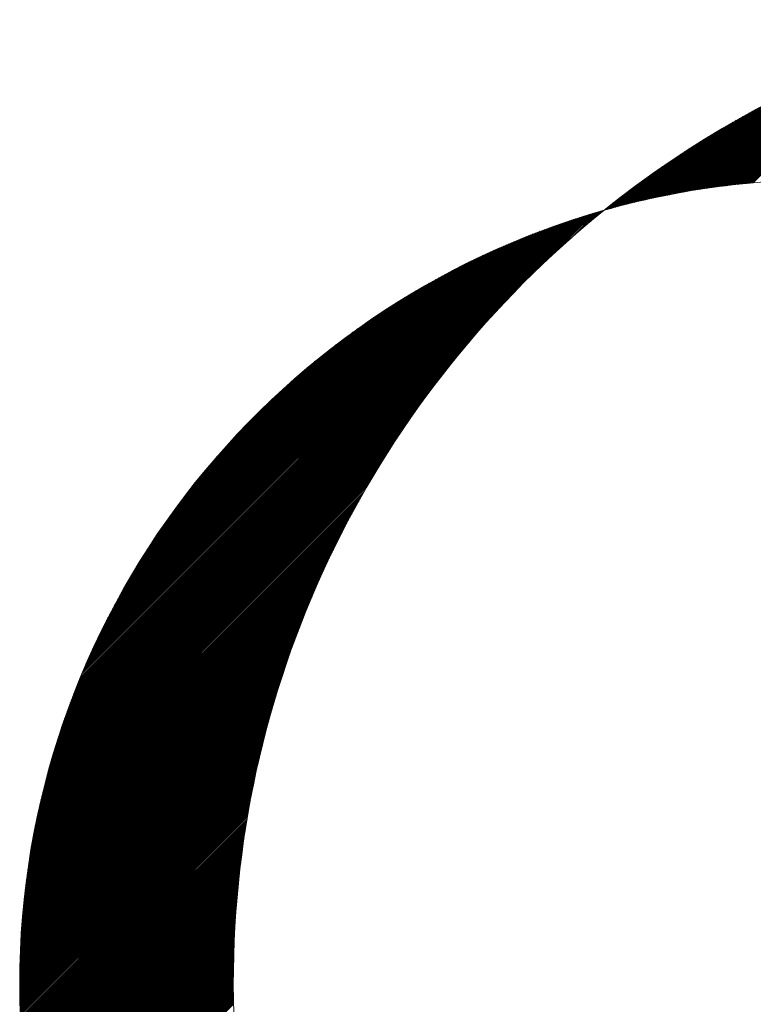
# Model space of a CAD drawing. Units: millimetres. Extents: x 0 to 2097, y 0 to 1211.
# Drawn here: x 1012 to 1025, y 55 to 73 of the extents above; entities that cross this region are included whole.
import ezdxf

# ---------------------------------------------------------------- set-up
doc = ezdxf.new("R2010")
doc.units = ezdxf.units.MM
doc.header["$LTSCALE"] = 3

# ---------------------------------------------------------------- blocks, each defined once
blk = doc.blocks.new('SW_HATCH_0')
at = {"color": 0, "linetype": 'Continuous', "lineweight": 18}
for p, q in [((4.777, 2.699), (2.436, 0.357)), ((4.819, 2.715), (2.465, 0.36)), ((4.861, 2.73), (2.494, 0.363)), ((4.903, 2.746), (2.523, 0.366)), ((4.945, 2.761), (2.552, 0.368)), ((4.343, 2.528), (2.141, 0.326)), ((4.388, 2.546), (2.171, 0.33)), ((4.432, 2.564), (2.201, 0.333)), ((4.476, 2.581), (2.23, 0.336)), ((4.519, 2.599), (2.26, 0.339)), ((4.563, 2.616), (2.289, 0.343)), ((4.606, 2.633), (2.319, 0.346)), ((4.649, 2.65), (2.348, 0.349)), ((4.692, 2.666), (2.378, 0.352)), ((4.735, 2.683), (2.407, 0.355)), ((3.933, 2.354), (1.871, 0.292)), ((3.98, 2.375), (1.901, 0.296)), ((4.026, 2.395), (1.931, 0.3)), ((4.072, 2.415), (1.962, 0.304)), ((4.118, 2.434), (1.992, 0.308)), ((4.164, 2.453), (2.022, 0.312)), ((4.209, 2.472), (2.052, 0.315)), ((4.254, 2.491), (2.082, 0.319)), ((4.299, 2.51), (2.112, 0.323)), ((3.5, 2.158), (1.594, 0.252)), ((3.549, 2.181), (1.625, 0.257)), ((3.598, 2.204), (1.656, 0.261)), ((3.647, 2.226), (1.687, 0.266)), ((3.695, 2.248), (1.717, 0.27)), ((3.744, 2.27), (1.748, 0.275)), ((3.791, 2.292), (1.779, 0.279)), ((3.839, 2.313), (1.81, 0.284)), ((3.886, 2.334), (1.84, 0.288)), ((3.144, 1.986), (1.374, 0.216)), ((3.196, 2.012), (1.405, 0.221)), ((3.247, 2.037), (1.437, 0.227)), ((3.299, 2.062), (1.468, 0.232)), ((3.349, 2.087), (1.5, 0.237)), ((3.4, 2.111), (1.531, 0.242)), ((3.45, 2.135), (1.562, 0.247)), ((2.822, 1.823), (1.182, 0.182)), ((2.877, 1.851), (1.214, 0.188)), ((2.931, 1.879), (1.246, 0.194)), ((2.985, 1.906), (1.278, 0.199)), ((3.038, 1.933), (1.31, 0.205)), ((3.091, 1.96), (1.342, 0.211)), ((2.483, 1.641), (0.987, 0.145)), ((2.541, 1.673), (1.019, 0.151)), ((2.598, 1.704), (1.052, 0.158)), ((2.655, 1.734), (1.085, 0.164)), ((2.711, 1.764), (1.117, 0.17)), ((2.767, 1.794), (1.15, 0.176)), ((2.121, 1.437), (0.788, 0.104)), ((2.183, 1.473), (0.821, 0.111)), ((2.244, 1.508), (0.855, 0.118)), ((2.305, 1.542), (0.888, 0.125)), ((2.365, 1.576), (0.921, 0.132)), ((2.424, 1.608), (0.954, 0.138)), ((1.864, 1.285), (0.654, 0.075)), ((1.929, 1.324), (0.687, 0.082)), ((1.994, 1.363), (0.721, 0.09)), ((2.058, 1.4), (0.755, 0.097)), ((1.592, 1.118), (0.517, 0.044)), ((1.662, 1.162), (0.552, 0.052)), ((1.73, 1.204), (0.586, 0.059)), ((1.798, 1.245), (0.62, 0.067)), ((1.301, 0.932), (0.379, 0.011)), ((1.375, 0.981), (0.414, 0.019)), ((1.449, 1.028), (0.449, 0.028)), ((1.521, 1.074), (0.483, 0.036)), ((0.984, 0.721), (0.239, -0.024)), ((1.066, 0.777), (0.275, -0.015)), ((1.146, 0.83), (0.31, -0.006)), ((1.224, 0.882), (0.344, 0.002)), ((0.725, 0.541), (0.133, -0.051)), ((0.814, 0.604), (0.169, -0.042)), ((0.9, 0.664), (0.204, -0.033)), ((0.539, 0.407), (0.062, -0.07)), ((0.634, 0.476), (0.097, -0.06)), ((0.338, 0.259), (-0.01, -0.089)), ((0.441, 0.335), (0.026, -0.08)), ((0, 0), (-0.119, -0.119)), ((0.119, 0.093), (-0.083, -0.109)), ((0.231, 0.179), (-0.047, -0.099))]:
    blk.add_line(p, q, dxfattribs=at)
blk = doc.blocks.new('SW_HATCH_1')
at = {"color": 0, "linetype": 'Continuous', "lineweight": 18}
for p, q in [((5.814, 3.236), (5.743, 3.165)), ((5.628, 3.182), (-4.208, -6.655)), ((5.591, 3.17), (-4.197, -6.618)), ((5.553, 3.159), (-4.186, -6.58)), ((5.515, 3.147), (-4.174, -6.542)), ((5.477, 3.135), (-4.162, -6.504)), ((5.438, 3.123), (-4.15, -6.465)), ((5.4, 3.111), (-4.138, -6.427)), ((5.361, 3.099), (-4.125, -6.388)), ((5.322, 3.086), (-4.113, -6.349)), ((5.283, 3.073), (-4.1, -6.31)), ((5.244, 3.06), (-4.087, -6.271)), ((5.666, 3.193), (4.967, 2.494)), ((5.703, 3.204), (5.224, 2.724)), ((5.74, 3.215), (5.423, 2.897)), ((5.777, 3.225), (5.592, 3.04)), ((5.205, 3.047), (-4.074, -6.232)), ((5.165, 3.034), (-4.061, -6.192)), ((5.125, 3.021), (-4.048, -6.152)), ((5.085, 3.007), (-4.034, -6.112)), ((5.045, 2.993), (-4.02, -6.072)), ((5.005, 2.979), (-4.006, -6.032)), ((4.964, 2.965), (-3.992, -5.991)), ((4.924, 2.95), (-3.977, -5.95)), ((4.883, 2.936), (-3.963, -5.909)), ((4.841, 2.921), (-3.948, -5.868)), ((4.8, 2.906), (-3.933, -5.827)), ((4.758, 2.89), (-3.917, -5.785)), ((4.716, 2.875), (-3.902, -5.743)), ((4.674, 2.859), (-3.886, -5.701)), ((4.632, 2.843), (-3.87, -5.659)), ((4.589, 2.827), (-3.853, -5.616)), ((4.546, 2.81), (-3.837, -5.573)), ((4.503, 2.793), (-3.82, -5.53)), ((4.46, 2.776), (-3.803, -5.487)), ((4.416, 2.759), (-3.786, -5.443)), ((4.372, 2.741), (-3.768, -5.399)), ((4.328, 2.723), (-3.75, -5.355)), ((4.284, 2.705), (-3.732, -5.311)), ((4.239, 2.687), (-3.713, -5.266)), ((4.194, 2.668), (-3.695, -5.221)), ((4.148, 2.649), (-3.676, -5.175)), ((4.103, 2.629), (-3.656, -5.13)), ((4.057, 2.61), (-3.637, -5.084)), ((4.01, 2.59), (-3.617, -5.037)), ((3.964, 2.569), (-3.596, -4.991)), ((3.917, 2.549), (-3.575, -4.943)), ((3.869, 2.528), (-3.554, -4.896)), ((3.822, 2.506), (-3.533, -4.848)), ((3.773, 2.484), (-3.511, -4.8)), ((3.725, 2.462), (-3.489, -4.752)), ((3.676, 2.439), (-3.466, -4.703)), ((3.627, 2.416), (-3.443, -4.653)), ((3.577, 2.393), (-3.42, -4.604)), ((3.527, 2.369), (-3.396, -4.553)), ((3.476, 2.345), (-3.371, -4.503)), ((3.425, 2.32), (-3.347, -4.452)), ((3.373, 2.294), (-3.321, -4.4)), ((3.321, 2.269), (-3.295, -4.348)), ((3.268, 2.242), (-3.269, -4.295)), ((3.215, 2.215), (-3.242, -4.242)), ((3.161, 2.188), (-3.215, -4.188)), ((3.107, 2.16), (-3.187, -4.134)), ((3.052, 2.131), (-3.158, -4.079)), ((2.997, 2.102), (-3.129, -4.023)), ((2.94, 2.072), (-3.099, -3.967)), ((2.883, 2.041), (-3.068, -3.91)), ((2.826, 2.01), (-3.037, -3.853)), ((2.767, 1.978), (-3.005, -3.794)), ((2.708, 1.945), (-2.972, -3.735)), ((2.648, 1.912), (-2.938, -3.675)), ((2.587, 1.877), (-2.904, -3.614)), ((2.526, 1.842), (-2.868, -3.552)), ((2.463, 1.805), (-2.832, -3.49)), ((2.399, 1.768), (-2.794, -3.426)), ((2.334, 1.729), (-2.756, -3.361)), ((2.268, 1.69), (-2.716, -3.295)), ((2.201, 1.649), (-2.675, -3.228)), ((2.133, 1.606), (-2.633, -3.159)), ((2.063, 1.563), (-2.59, -3.089)), ((1.991, 1.518), (-2.545, -3.018)), ((1.918, 1.471), (-2.498, -2.945)), ((3.82, 1.347), (-4.22, -6.693)), ((1.844, 1.423), (-2.449, -2.87)), ((1.767, 1.372), (-2.399, -2.794)), ((1.688, 1.32), (-2.347, -2.715)), ((1.607, 1.265), (-2.292, -2.634)), ((3.589, 1.09), (-4.231, -6.73)), ((1.523, 1.208), (-2.234, -2.55)), ((1.437, 1.148), (-2.174, -2.464)), ((1.347, 1.084), (-2.111, -2.374)), ((1.254, 1.017), (-2.044, -2.281)), ((1.156, 0.946), (-1.973, -2.183)), ((3.273, 0.721), (-4.252, -6.804)), ((3.416, 0.89), (-4.242, -6.767)), ((1.054, 0.87), (-1.896, -2.08)), ((0.945, 0.787), (-1.814, -1.972)), ((3.149, 0.57), (-4.263, -6.841)), ((0.83, 0.698), (-1.725, -1.856)), ((0.705, 0.6), (-1.626, -1.732)), ((3.038, 0.433), (-4.273, -6.878)), ((0.568, 0.489), (-1.516, -1.595)), ((0.414, 0.361), (-1.388, -1.441)), ((2.844, 0.187), (-4.294, -6.951)), ((2.937, 0.306), (-4.284, -6.915)), ((0.233, 0.207), (-1.234, -1.26)), ((2.758, 0.074), (-4.304, -6.987)), ((0, 0), (-1.027, -1.027)), ((2.601, -0.135), (-4.324, -7.06)), ((2.677, -0.033), (-4.314, -7.024)), ((2.46, -0.329), (-4.343, -7.131)), ((2.529, -0.234), (-4.333, -7.096)), ((2.332, -0.509), (-4.361, -7.203)), ((2.395, -0.42), (-4.352, -7.167)), ((2.215, -0.679), (-4.379, -7.273)), ((2.272, -0.595), (-4.37, -7.238)), ((2.106, -0.841), (-4.397, -7.343)), ((2.159, -0.761), (-4.388, -7.308)), ((1.955, -1.07), (-4.422, -7.448)), ((2.004, -0.996), (-4.414, -7.413)), ((2.054, -0.919), (-4.405, -7.378)), ((1.862, -1.216), (-4.439, -7.517)), ((1.908, -1.144), (-4.43, -7.482)), ((1.732, -1.425), (-4.462, -7.619)), ((1.774, -1.356), (-4.454, -7.585)), ((1.818, -1.287), (-4.447, -7.551)), ((1.651, -1.559), (-4.477, -7.687)), ((1.691, -1.492), (-4.47, -7.653)), ((1.536, -1.753), (-4.499, -7.788)), ((1.573, -1.689), (-4.492, -7.755)), ((1.612, -1.624), (-4.485, -7.721)), ((1.429, -1.939), (-4.521, -7.888)), ((1.464, -1.878), (-4.514, -7.855)), ((1.499, -1.816), (-4.507, -7.822)), ((1.328, -2.119), (-4.541, -7.987)), ((1.361, -2.06), (-4.534, -7.954)), ((1.394, -2), (-4.527, -7.921)), ((1.233, -2.293), (-4.56, -8.085)), ((1.264, -2.235), (-4.554, -8.053)), ((1.295, -2.177), (-4.547, -8.02)), ((1.143, -2.462), (-4.578, -8.183)), ((1.172, -2.406), (-4.572, -8.15)), ((1.202, -2.35), (-4.566, -8.118)), ((1.03, -2.68), (-4.602, -8.311)), ((1.057, -2.626), (-4.596, -8.279)), ((1.085, -2.572), (-4.59, -8.247)), ((1.114, -2.517), (-4.584, -8.215)), ((0.95, -2.838), (-4.618, -8.407)), ((0.976, -2.786), (-4.613, -8.375)), ((1.003, -2.733), (-4.607, -8.343)), ((0.85, -3.044), (-4.639, -8.533)), ((0.874, -2.993), (-4.634, -8.501)), ((0.899, -2.942), (-4.629, -8.47)), ((0.925, -2.89), (-4.624, -8.438)), ((0.779, -3.194), (-4.654, -8.627)), ((0.802, -3.144), (-4.649, -8.595)), ((0.826, -3.094), (-4.644, -8.564)), ((0.688, -3.39), (-4.672, -8.75)), ((0.71, -3.341), (-4.668, -8.719)), ((0.733, -3.293), (-4.663, -8.689)), ((0.755, -3.244), (-4.659, -8.658)), ((0.603, -3.58), (-4.69, -8.873)), ((0.624, -3.533), (-4.685, -8.842)), ((0.645, -3.486), (-4.681, -8.812)), ((0.666, -3.438), (-4.677, -8.781)), ((0.522, -3.766), (-4.706, -8.994)), ((0.542, -3.72), (-4.702, -8.964)), ((0.562, -3.674), (-4.698, -8.934)), ((0.582, -3.627), (-4.694, -8.903)), ((0.446, -3.948), (-4.721, -9.114)), ((0.464, -3.903), (-4.717, -9.084)), ((0.483, -3.858), (-4.713, -9.054)), ((0.503, -3.812), (-4.71, -9.024)), ((0.373, -4.126), (-4.734, -9.233)), ((0.391, -4.082), (-4.731, -9.204)), ((0.409, -4.037), (-4.728, -9.174)), ((0.427, -3.993), (-4.724, -9.144)), ((0.304, -4.3), (-4.747, -9.351)), ((0.321, -4.257), (-4.744, -9.322)), ((0.338, -4.213), (-4.741, -9.292)), ((0.356, -4.17), (-4.738, -9.263)), ((0.239, -4.471), (-4.759, -9.468)), ((0.255, -4.428), (-4.756, -9.439)), ((0.271, -4.386), (-4.753, -9.41)), ((0.287, -4.343), (-4.75, -9.381)), ((0.176, -4.639), (-4.769, -9.584)), ((0.191, -4.597), (-4.767, -9.555)), ((0.207, -4.555), (-4.764, -9.526)), ((0.223, -4.513), (-4.762, -9.497)), ((0.102, -4.844), (-4.781, -9.727)), ((0.116, -4.803), (-4.779, -9.699)), ((0.131, -4.762), (-4.777, -9.67)), ((0.146, -4.721), (-4.774, -9.642)), ((0.161, -4.68), (-4.772, -9.613)), ((0.046, -5.006), (-4.79, -9.841)), ((0.06, -4.965), (-4.788, -9.813)), ((0.074, -4.925), (-4.786, -9.784)), ((0.088, -4.885), (-4.783, -9.756)), ((-0.021, -5.204), (-4.799, -9.982)), ((-0.008, -5.164), (-4.797, -9.954)), ((0.005, -5.125), (-4.795, -9.926)), ((0.019, -5.085), (-4.794, -9.898)), ((0.032, -5.046), (-4.792, -9.869)), ((-0.071, -5.36), (-4.805, -10.093)), ((-0.059, -5.321), (-4.804, -10.066)), ((-0.046, -5.282), (-4.802, -10.038)), ((-0.034, -5.243), (-4.801, -10.01)), ((-0.131, -5.551), (-4.812, -10.232)), ((-0.12, -5.513), (-4.811, -10.204)), ((-0.108, -5.475), (-4.809, -10.176)), ((-0.096, -5.437), (-4.808, -10.149)), ((-0.084, -5.398), (-4.807, -10.121)), ((-0.188, -5.739), (-4.817, -10.368)), ((-0.177, -5.702), (-4.816, -10.341)), ((-0.166, -5.664), (-4.815, -10.314)), ((-0.154, -5.627), (-4.814, -10.286)), ((-0.143, -5.589), (-4.813, -10.259)), ((-0.231, -5.888), (-4.821, -10.477)), ((-0.242, -5.925), (-4.821, -10.504)), ((-0.221, -5.851), (-4.82, -10.45)), ((-0.21, -5.814), (-4.819, -10.423)), ((-0.199, -5.777), (-4.818, -10.396)), ((-0.282, -6.071), (-4.824, -10.612)), ((-0.272, -6.034), (-4.823, -10.585)), ((-0.252, -5.961), (-4.822, -10.531)), ((-0.262, -5.998), (-4.822, -10.558)), ((-0.312, -6.179), (-4.825, -10.692)), ((-0.321, -6.215), (-4.825, -10.718)), ((-0.331, -6.251), (-4.825, -10.745)), ((-0.292, -6.107), (-4.824, -10.638)), ((-0.302, -6.143), (-4.824, -10.665)), ((-0.34, -6.286), (-4.826, -10.771)), ((-0.35, -6.322), (-4.826, -10.798)), ((-0.359, -6.357), (-4.826, -10.824)), ((-0.368, -6.393), (-4.826, -10.851)), ((-0.377, -6.428), (-4.826, -10.877)), ((-0.386, -6.463), (-4.826, -10.903)), ((-0.394, -6.498), (-4.826, -10.93)), ((-0.403, -6.533), (-4.826, -10.956)), ((-0.411, -6.568), (-4.826, -10.982)), ((-0.42, -6.603), (-4.825, -11.008)), ((-0.428, -6.637), (-4.825, -11.034)), ((-0.437, -6.672), (-4.825, -11.06)), ((-0.445, -6.706), (-4.825, -11.086)), ((-0.453, -6.741), (-4.824, -11.112)), ((-0.461, -6.775), (-4.824, -11.138)), ((-0.469, -6.809), (-4.823, -11.164)), ((-0.476, -6.843), (-4.823, -11.19)), ((-0.484, -6.877), (-4.822, -11.215)), ((-0.492, -6.911), (-4.822, -11.241)), ((-0.499, -6.945), (-4.821, -11.267)), ((-0.507, -6.979), (-4.82, -11.292)), ((-0.514, -7.012), (-4.82, -11.318)), ((-0.521, -7.046), (-4.819, -11.344)), ((-0.529, -7.08), (-4.818, -11.369)), ((-0.536, -7.113), (-4.817, -11.395)), ((-0.543, -7.146), (-4.816, -11.42)), ((-0.55, -7.18), (-4.815, -11.445)), ((-0.556, -7.213), (-4.814, -11.471)), ((-0.563, -7.246), (-4.813, -11.496)), ((-0.57, -7.279), (-4.812, -11.521)), ((-0.576, -7.312), (-4.811, -11.546)), ((-0.583, -7.344), (-4.81, -11.572)), ((-0.589, -7.377), (-4.809, -11.597)), ((-0.596, -7.41), (-4.808, -11.622)), ((-0.602, -7.443), (-4.806, -11.647)), ((-0.608, -7.475), (-4.805, -11.672)), ((-0.614, -7.508), (-4.804, -11.697)), ((-0.621, -7.54), (-4.802, -11.722)), ((-0.627, -7.572), (-4.801, -11.747)), ((-0.632, -7.604), (-4.799, -11.771)), ((-0.638, -7.637), (-4.798, -11.796)), ((-0.644, -7.669), (-4.796, -11.821)), ((-0.65, -7.701), (-4.795, -11.846)), ((-0.655, -7.733), (-4.793, -11.87)), ((-0.661, -7.764), (-4.792, -11.895)), ((-0.666, -7.796), (-4.79, -11.92)), ((-0.672, -7.828), (-4.788, -11.944)), ((-0.677, -7.86), (-4.786, -11.969)), ((-0.682, -7.891), (-4.785, -11.993)), ((-0.688, -7.923), (-4.783, -12.018)), ((-0.693, -7.954), (-4.781, -12.042)), ((-0.698, -7.986), (-4.779, -12.067)), ((-0.703, -8.017), (-4.777, -12.091)), ((-0.708, -8.048), (-4.775, -12.115)), ((-0.713, -8.079), (-4.773, -12.14)), ((-0.717, -8.11), (-4.771, -12.164)), ((-0.722, -8.141), (-4.769, -12.188)), ((-0.727, -8.172), (-4.767, -12.212)), ((-0.731, -8.203), (-4.764, -12.236)), ((-0.736, -8.234), (-4.762, -12.26)), ((-0.74, -8.265), (-4.76, -12.284)), ((-0.745, -8.296), (-4.758, -12.308)), ((-0.749, -8.326), (-4.755, -12.332)), ((-0.754, -8.357), (-4.753, -12.356)), ((-0.758, -8.387), (-4.75, -12.38)), ((-0.762, -8.418), (-4.748, -12.404)), ((-0.766, -8.448), (-4.746, -12.428)), ((-0.77, -8.479), (-4.743, -12.452)), ((-0.774, -8.509), (-4.741, -12.475)), ((-0.778, -8.539), (-4.738, -12.499)), ((-0.782, -8.569), (-4.735, -12.523)), ((-0.786, -8.6), (-4.733, -12.547)), ((-0.789, -8.63), (-4.73, -12.57)), ((-0.793, -8.66), (-4.727, -12.594)), ((-0.797, -8.69), (-4.725, -12.617)), ((-0.8, -8.719), (-4.722, -12.641)), ((-0.804, -8.749), (-4.719, -12.664)), ((-0.807, -8.779), (-4.716, -12.688)), ((-0.811, -8.809), (-4.713, -12.711)), ((-0.814, -8.838), (-4.71, -12.735)), ((-0.817, -8.868), (-4.707, -12.758)), ((-0.821, -8.898), (-4.704, -12.781)), ((-0.824, -8.927), (-4.701, -12.805)), ((-0.827, -8.956), (-4.698, -12.828)), ((-0.83, -8.986), (-4.695, -12.851)), ((-0.833, -9.015), (-4.692, -12.874)), ((-0.836, -9.044), (-4.689, -12.897)), ((-0.839, -9.074), (-4.686, -12.92)), ((-0.842, -9.103), (-4.682, -12.944)), ((-0.845, -9.132), (-4.679, -12.967)), ((-0.847, -9.161), (-4.676, -12.99)), ((-0.85, -9.19), (-4.673, -13.013)), ((-0.853, -9.219), (-4.669, -13.036)), ((-0.855, -9.248), (-4.666, -13.058)), ((-0.858, -9.277), (-4.662, -13.081)), ((-0.86, -9.306), (-4.659, -13.104)), ((-0.863, -9.334), (-4.655, -13.127)), ((-0.865, -9.363), (-4.652, -13.15)), ((-0.868, -9.392), (-4.648, -13.173)), ((-0.87, -9.42), (-4.645, -13.195)), ((-0.872, -9.449), (-4.641, -13.218)), ((-0.874, -9.478), (-4.638, -13.241)), ((-0.877, -9.506), (-4.634, -13.263)), ((-0.879, -9.534), (-4.63, -13.286)), ((-0.881, -9.563), (-4.626, -13.309)), ((-0.883, -9.591), (-4.623, -13.331)), ((-0.885, -9.619), (-4.619, -13.354)), ((-0.887, -9.648), (-4.615, -13.376)), ((-0.888, -9.676), (-4.611, -13.398)), ((-0.89, -9.704), (-4.607, -13.421)), ((-0.892, -9.732), (-4.603, -13.443)), ((-0.894, -9.76), (-4.599, -13.466)), ((-0.895, -9.788), (-4.595, -13.488)), ((-0.897, -9.816), (-4.591, -13.51)), ((-0.899, -9.844), (-4.587, -13.533)), ((-0.9, -9.872), (-4.583, -13.555)), ((-0.902, -9.9), (-4.579, -13.577)), ((-0.903, -9.927), (-4.575, -13.599)), ((-0.905, -9.955), (-4.571, -13.621)), ((-0.906, -9.983), (-4.567, -13.643)), ((-0.907, -10.01), (-4.563, -13.666)), ((-0.909, -10.038), (-4.558, -13.688)), ((-0.91, -10.066), (-4.554, -13.71)), ((-0.911, -10.093), (-4.55, -13.732)), ((-0.912, -10.121), (-4.545, -13.754)), ((-0.913, -10.148), (-4.541, -13.776)), ((-0.914, -10.175), (-4.537, -13.797)), ((-0.915, -10.203), (-4.532, -13.819)), ((-0.916, -10.23), (-4.528, -13.841)), ((-0.917, -10.257), (-4.523, -13.863)), ((-0.918, -10.284), (-4.519, -13.885)), ((-0.919, -10.312), (-4.514, -13.907)), ((-0.92, -10.339), (-4.51, -13.928)), ((-0.921, -10.366), (-4.505, -13.95)), ((-0.921, -10.393), (-4.5, -13.972)), ((-0.922, -10.42), (-4.496, -13.993)), ((-0.923, -10.447), (-4.491, -14.015)), ((-0.923, -10.474), (-4.486, -14.037)), ((-0.924, -10.501), (-4.482, -14.058)), ((-0.925, -10.527), (-4.477, -14.08)), ((-0.925, -10.554), (-4.472, -14.101)), ((-0.925, -10.581), (-4.467, -14.123)), ((-0.926, -10.608), (-4.462, -14.144)), ((-0.926, -10.634), (-4.457, -14.166)), ((-0.927, -10.661), (-4.453, -14.187)), ((-0.927, -10.688), (-4.448, -14.208)), ((-0.927, -10.714), (-4.443, -14.23)), ((-0.927, -10.741), (-4.438, -14.251)), ((-0.928, -10.767), (-4.433, -14.272)), ((-0.928, -10.794), (-4.428, -14.294)), ((-0.928, -10.82), (-4.423, -14.315)), ((-0.928, -10.847), (-4.417, -14.336)), ((-0.928, -10.873), (-4.412, -14.357)), ((-0.928, -10.899), (-4.407, -14.378)), ((-0.928, -10.925), (-4.402, -14.4)), ((-0.928, -10.952), (-4.397, -14.421)), ((-0.928, -10.978), (-4.392, -14.442)), ((-0.928, -11.004), (-4.386, -14.463)), ((-0.927, -11.03), (-4.381, -14.484)), ((-0.927, -11.056), (-4.376, -14.505)), ((-0.927, -11.082), (-4.37, -14.526)), ((-0.927, -11.108), (-4.365, -14.547)), ((-0.926, -11.134), (-4.36, -14.568)), ((-0.926, -11.16), (-4.354, -14.589)), ((-0.925, -11.186), (-4.349, -14.609)), ((-0.925, -11.212), (-4.343, -14.63)), ((-0.925, -11.238), (-4.338, -14.651))]:
    blk.add_line(p, q, dxfattribs=at)

msp = doc.modelspace()

# ---------------------------------------------------------------- linework, layer by layer
at = {"color": 161, "linetype": 'Continuous', "lineweight": 18}
for points, knots in [([(1022.283, 41.009), (1025.393, 38.506), (1029.342, 37.01), (1033.643, 37.01), (1043.652, 37.01), (1051.77, 45.123), (1051.77, 55.136), (1051.77, 65.144), (1043.652, 73.261), (1033.643, 73.261)], [5, 5, 5, 5, 6, 6, 6, 7, 7, 7, 8, 8, 8, 8]), ([(1022.283, 69.261), (1023.56, 69.624), (1024.908, 69.819), (1026.3, 69.819), (1034.409, 69.819), (1040.983, 63.245), (1040.983, 55.136), (1040.983, 47.025), (1034.409, 40.453), (1026.3, 40.453), (1024.908, 40.453), (1023.56, 40.645), (1022.283, 41.009)], [1, 1, 1, 1, 2, 2, 2, 3, 3, 3, 4, 4, 4, 5, 5, 5, 5]), ([(1022.283, 69.261), (1016.128, 67.515), (1011.617, 61.853), (1011.617, 55.136), (1011.617, 48.417), (1016.128, 42.755), (1022.283, 41.009)], [1, 1, 1, 1, 2, 2, 2, 3, 3, 3, 3])]:
    msp.add_open_spline(points, degree=3, knots=knots, dxfattribs=at)
for points in [[(1033.643, 73.261), (1029.342, 73.261), (1025.393, 71.763), (1022.283, 69.261)], [(1015.515, 55.136), (1015.515, 60.848), (1018.156, 65.939), (1022.283, 69.261)], [(1022.283, 41.009), (1018.156, 44.33), (1015.515, 49.422), (1015.515, 55.136)]]:
    msp.add_open_spline(points, degree=3, dxfattribs=at)

# ---------------------------------------------------------------- block references
at = {"color": 7, "linetype": 'Continuous', "lineweight": 18}
for name, p in [('SW_HATCH_0', (1022.45, 69.394)), ('SW_HATCH_1', (1016.443, 66.018))]:
    msp.add_blockref(name, p, dxfattribs=at)

doc.saveas('drawing.dxf')
